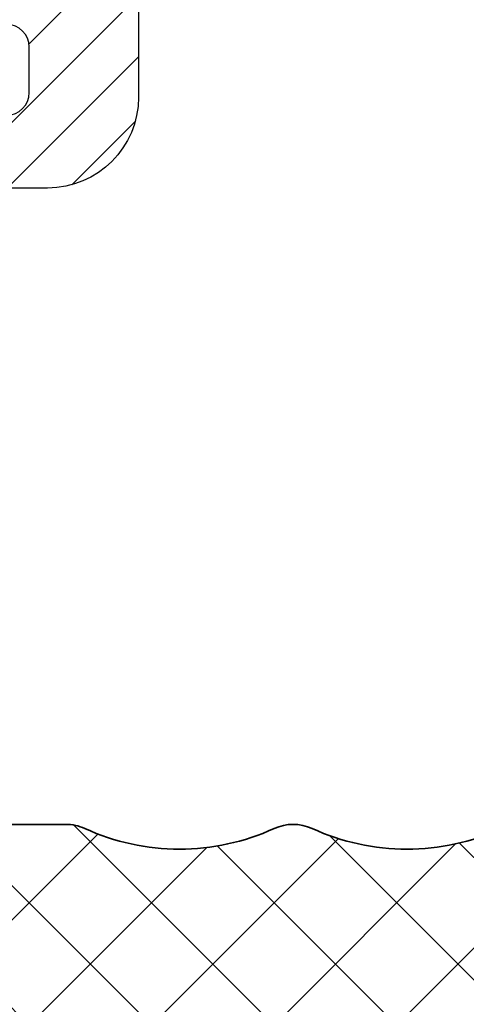
# Model space of a CAD drawing. Units: millimetres. Extents: x 49888 to 74048, y -21291 to -4091.
# Drawn here: x 54830 to 54835, y -12391 to -12380 of the extents above; entities that cross this region are included whole.
import ezdxf

# ---------------------------------------------------------------- set-up
doc = ezdxf.new("R2010")
doc.units = ezdxf.units.MM
for name, color, linetype in [('ościeżnica', 30, 'Continuous'), ('Schraffur', 1, 'Continuous'), ('WSK', 4, 'Continuous')]:
    doc.layers.add(name, color=color, linetype=linetype)
doc.layers.add('Schwelle-Kunststoff', color=2, linetype='Continuous', lineweight=35)
doc.styles.get("Standard").update_dxf_attribs({"font": 'arial.ttf'})
doc.dimstyles.new('główny', dxfattribs={"dimtxt": 10, "dimasz": 3, "dimexe": 1, "dimexo": 5, "dimgap": 2, "dimtad": 1, "dimdec": 1, "dimrnd": 0.05, "dimdsep": 46, "dimtxsty": 'Standard', "dimcen": 1.5, "dimclrd": 5, "dimclre": 5, "dimclrt": 1, "dimadec": 1, "dimazin": 2, "dimtfac": 1, "dimtdec": 1, "dimtofl": 0, "dimtmove": 0, "dimatfit": 3, "dimfxl": 1, "dimtolj": 1, "dimtzin": 0, "dimarcsym": 0})

# ---------------------------------------------------------------- blocks, each defined once
blk = doc.blocks.new('*D155')
at = {"layer": 'Defpoints', "color": 0, "transparency": 16777216}
for p in [(54780.68265931375, -10408.67416334252), (54725.0334532113, -12408.67416334251), (54783.68265931375, -12408.67416334251)]:
    blk.add_point(p, dxfattribs=at)
at = {"layer": 'ościeżnica', "color": 5, "lineweight": -2, "transparency": 16777216}
for p, q in [((54775.68265931375, -10408.67416334252), (54724.0334532113, -10408.67416334252)), ((54778.68265931375, -12408.67416334251), (54724.0334532113, -12408.67416334251))]:
    blk.add_line(p, q, dxfattribs=at)
at = {"layer": 'ościeżnica', "color": 5, "linetype": 'Continuous', "lineweight": -2, "transparency": 16777216}
blk.add_line((54725.0334532113, -10411.67416334252), (54725.0334532113, -12405.67416334251), dxfattribs=at)
at = {"layer": 'ościeżnica', "color": 5, "transparency": 16777216}
for points in [[(54724.5334532113, -10411.67416334252), (54725.5334532113, -10411.67416334252), (54725.0334532113, -10408.67416334252)], [(54724.5334532113, -12405.67416334251), (54725.5334532113, -12405.67416334251), (54725.0334532113, -12408.67416334251)]]:
    blk.add_solid(points, dxfattribs=at)
at = {"layer": 'ościeżnica', "color": 1, "transparency": 16777216, "insert": (54684.74047913216, -11408.67416334253), "char_height": 75, "attachment_point": 5, "rotation": 90}
blk.add_mtext('\\A1;H = 2000', dxfattribs=at)

msp = doc.modelspace()

# ---------------------------------------------------------------- hatches: boundary and pattern name
at = {"layer": 'Schraffur'}
h = msp.add_hatch(dxfattribs=at)
h.set_pattern_fill('ANSI31', color=256, scale=0.15, style=0)
h.set_pattern_definition([(45, (53961.31185882167, -12431.17830867199), (-0.3367596045400932, 0.3367596045400933), [])])
edge = h.paths.add_edge_path()
edge.add_arc((54822.38471029686, -12374.55961098752), 0.2500000000002345, 163.3984504010317, 270, ccw=False)
edge.add_arc((54820.70765931374, -12374.05961098752), 1.499999999999887, 343.3984504009574, 376.6015495989972)
edge.add_arc((54822.38471029686, -12373.55961098752), 0.2499999999999857, 90, 196.6015495990156, ccw=False)
edge.add_line((54822.38471029686, -12373.30961098752), (54824.70765931374, -12373.30961098752))
edge.add_arc((54824.70765931374, -12372.80961098752), 0.5, 270, 359.999999999987)
edge.add_line((54825.20765931374, -12372.80961098752), (54825.20765931374, -12370.24507188107))
edge.add_arc((54824.70765931374, -12370.24507188107), 0.4999999999998864, 359.9999999999886, 430.1032212866228)
edge.add_arc((54825.72863936797, -12367.42415009398), 2.50000000000022, 226.5899798998023, 250.10322128662392, ccw=False)
edge.add_arc((54822.6361738192, -12370.6931953414), 2.000000000000011, 46.58997989980084, 115.4860429268024)
edge.add_line((54821.77559138505, -12368.88781508394), (54819.76411334826, -12369.84663949669))
edge.add_arc((54819.9792589568, -12370.29798456105), 0.5000000000000488, 115.486042926811, 210.0000000000014)
edge.add_line((54819.54624625491, -12370.54798456105), (54820.51865287502, -12372.2322422327))
edge.add_arc((54820.30214652407, -12372.3572422327), 0.2500000000002504, -76.60154959896522, 30.00000000003638, ccw=False)
edge.add_arc((54820.70765931374, -12374.05961098753), 1.499999999999831, 103.3984504009513, 136.6015495989908)
edge.add_arc((54819.43612112028, -12372.8572422327), 0.2499999999999391, 209.9999999999931, 316.60154959901155, ccw=False)
edge.add_line((54819.21961476934, -12372.9822422327), (54817.98396849144, -12370.8420400992))
edge.add_arc((54817.55095578955, -12371.0920400992), 0.5000000000000232, 29.99999999999376, 74.9999999999919)
edge.add_line((54817.68036531211, -12370.60907718605), (54814.41338903385, -12369.7336935306))
edge.add_arc((54814.54279855639, -12369.25073061746), 0.4999999999999476, 198.3670129692305, 254.9999999999905, ccw=False)
edge.add_arc((54813.59374097267, -12369.56583330355), 0.4999999999999948, 18.36701296924054, 131.6329870307699)
edge.add_arc((54812.92938433857, -12368.81841758073), 0.5000000000000754, 255.0000000000081, 311.632987030764, ccw=False)
edge.add_line((54812.79997481601, -12369.30138049388), (54810.11451251784, -12368.58181303978))
edge.add_arc((54809.98510299529, -12369.06477595292), 0.4999999999999888, 74.99999999999172, 174.5137856888517)
edge.add_arc((54806.50113568824, -12368.73015407166), 3.000000000000001, 290.00000000000114, 354.5137856888477, ccw=False)
edge.add_line((54807.52719611822, -12371.54923193402), (54802.44267558188, -12373.39984606477))
edge.add_arc((54802.61368565354, -12373.8696923752), 0.5000000000428773, 109.9999999994351, 265.38002266746)
edge.add_arc((54802.3478823139, -12377.15897019638), 2.800000000000006, -8.421821521781908, 85.38002266802101, ccw=False)
edge.add_arc((54804.32631556273, -12377.45188977568), 0.7999999999999841, 237.9999999999653, 351.5781784782056, ccw=False)
edge.add_line((54803.90238015134, -12378.13032825261), (54803.8167447037, -12378.07681728594))
edge.add_arc((54803.94922451977, -12377.8648052619), 0.2500000000001596, 156.2132107017279, 237.9999999999868, ccw=False)
edge.add_arc((54802.3478823139, -12377.15897019638), 1.500000000000466, 336.2132107017248, 363.7867892982658)
edge.add_arc((54804.09406157838, -12377.04339348458), 0.2499999999998654, 102.00000000015802, 183.7867892983216, ccw=False)
edge.add_arc((54803.99010573296, -12376.55431968421), 0.2499999999998316, 281.9999999999712, 380.2132107019058)
edge.add_arc((54802.3478823139, -12377.15897019638), 1.999999999999659, 20.21321070177419, 79.78678929824967)
edge.add_arc((54802.6581777221, -12375.43669938154), 0.2500000000000541, 79.78678929824352, 177.9999999999081)
edge.add_arc((54802.15848230859, -12375.41924963319), 0.2500000000004263, 276.21321070183456, 357.9999999999362, ccw=False)
edge.add_arc((54802.3478823139, -12377.15897019639), 1.500000000002863, 96.21321070175144, 123.7867892982446)
edge.add_arc((54801.37470031316, -12375.70452294968), 0.2499999999994058, 222.0000000001294, 303.78678929826384, ccw=False)
edge.add_arc((54801.00312790042, -12376.03908825286), 0.2499999999985385, 41.99999999997543, 140.2132107019833)
edge.add_arc((54802.3478823139, -12377.15897019638), 2.000000000000093, 140.2132107017547, 199.7867892982203)
edge.add_arc((54800.70120433195, -12377.75138189762), 0.249999999998332, 199.7867892981135, 298.0000000001164)
edge.add_arc((54800.93594011335, -12378.19285569405), 0.2499999999997747, 36.21321070166363, 117.9999999999828, ccw=False)
edge.add_arc((54802.3478823139, -12377.15897019638), 1.500000000000862, 216.2132107017336, 243.7867892982674)
edge.add_arc((54801.57488505016, -12378.72899415488), 0.2500000000002705, -17.99999999987648, 63.78678929833558, ccw=False)
edge.add_line((54801.81264917924, -12378.80624840347), (54801.7814448068, -12378.90228558682))
edge.add_arc((54801.02059959376, -12378.65507199132), 0.8000000000013331, 228.4218215218964, 342.0000000001172, ccw=False)
edge.add_arc((54802.34788231389, -12377.15897019632), 2.80000000004629, 134.6199773328117, 228.4218215226568, ccw=False)
edge.add_arc((54800.0299581143, -12374.81009229289), 0.4999999999996026, 314.6199773320264, 470.0000000000091)
edge.add_line((54799.85894804264, -12374.3402459825), (54797.38551634066, -12375.24050149851))
edge.add_arc((54797.55652641232, -12375.7103478089), 0.4999999999999562, 109.9999999999915, 180.0000000000456)
edge.add_line((54797.05652641232, -12375.7103478089), (54797.05652641232, -12381.42415009398))
edge.add_arc((54796.80652641232, -12381.42415009398), 0.25, -90, 0, ccw=False)
edge.add_line((54796.80652641232, -12381.67415009398), (54796.10652641232, -12381.67415009398))
edge.add_arc((54796.10652641232, -12381.42415009398), 0.25, 180, 270, ccw=False)
edge.add_line((54795.85652641232, -12381.42415009398), (54795.85652641233, -12376.51108232429))
edge.add_arc((54795.35652641233, -12376.51108232429), 0.5, 359.9999999999193, 470.0000000000023)
edge.add_line((54795.18551634067, -12376.04123601389), (54791.19422276629, -12377.49394807119))
edge.add_arc((54791.60464693828, -12378.62157921613), 1.199999999999999, 110.0000000000012, 159.999999999997)
edge.add_line((54790.47701579334, -12378.21115504414), (54789.28843419856, -12381.47675613698))
edge.add_arc((54789.00652641232, -12381.37415009398), 0.2999999999999591, 180, 339.9999999999844, ccw=False)
edge.add_line((54788.70652641232, -12381.37415009398), (54788.70652641232, -12378.90375145184))
edge.add_arc((54791.70652641232, -12378.90375145184), 3.000000000000682, 110.00000000000361, 180.0000000000032, ccw=False)
edge.add_line((54790.68046598235, -12376.08467358948), (54807.01416590323, -12370.13969300284))
edge.add_arc((54806.50113568824, -12368.73015407166), 1.500000000000019, 289.9999999999986, 411.0780016583249)
edge.add_arc((54807.75765931374, -12367.17415009398), 0.5000000000000057, 164.9999999999993, 231.0780016583146, ccw=False)
edge.add_line((54807.2746964006, -12367.04474057143), (54807.44098311786, -12366.42415009398))
edge.add_line((54807.44098311786, -12366.42415009398), (54807.61775981315, -12366.60092678928))
edge.add_arc((54807.79453650845, -12366.42415009398), 0.2499999999999216, 225.0000000000092, 270.000000000026)
edge.add_line((54807.79453650845, -12366.67415009398), (54808.72474618935, -12366.67415009398))
edge.add_arc((54808.72474618935, -12367.17415009398), 0.4999999999998153, 75, 90, ccw=False)
edge.add_line((54808.8541557119, -12366.69118718084), (54812.61275872554, -12367.69830182301))
edge.add_arc((54812.7421682481, -12367.21533890987), 0.4999999999999594, 255.0000000000043, 289.9152062474433)
edge.add_arc((54813.59374097267, -12369.56583330355), 2.000000000000007, 40.08479375255928, 109.91520624743919, ccw=False)
edge.add_arc((54815.50647178217, -12367.95603180946), 0.4999999999999503, 220.0847937525608, 255.0000000000041)
edge.add_line((54815.37706225962, -12368.4389947226), (54817.66616638372, -12369.05235832404))
edge.add_arc((54817.79557590627, -12368.5693954109), 0.4999999999998476, 255.0000000000144, 295.4860429268209)
edge.add_line((54818.01072151481, -12369.02074047526), (54821.98667819532, -12367.12549515835))
edge.add_arc((54821.77153258678, -12366.67415009398), 0.5000000000000336, 295.4860429268263, 340.5287793655287)
edge.add_arc((54822.47863936797, -12366.92415009398), 0.2500000000000501, 90, 160.5287793655042, ccw=False)
edge.add_line((54822.47863936797, -12366.67415009398), (54824.47863936797, -12366.67415009398))
edge.add_arc((54824.47863936797, -12366.92415009398), 0.25, 0, 90, ccw=False)
edge.add_line((54824.72863936797, -12366.92415009398), (54824.72863936797, -12367.42415009398))
edge.add_arc((54825.72863936797, -12367.42415009398), 1, 180, 270)
edge.add_line((54825.72863936797, -12368.42415009398), (54826.45765931374, -12368.42415009398))
edge.add_arc((54826.45765931374, -12368.67415009398), 0.25, 0, 90, ccw=False)
edge.add_line((54826.70765931374, -12368.67415009398), (54826.70765931374, -12378.17415009398))
edge.add_arc((54827.20765931374, -12378.17415009398), 0.5, 180, 270)
edge.add_line((54827.20765931374, -12378.67415009398), (54830.75765931374, -12378.67415009398))
edge.add_arc((54830.75765931374, -12379.17415009398), 0.5, 0, 90, ccw=False)
edge.add_line((54831.25765931374, -12379.17415009398), (54831.25765931374, -12380.67415009398))
edge.add_arc((54830.25765931374, -12380.67415009398), 1, -90, 0, ccw=False)
edge.add_line((54830.25765931374, -12381.67415009398), (54828.7584958061, -12381.67415009398))
edge.add_arc((54828.7584958061, -12381.42415009398), 0.2499999999996518, 189.9999999999902, 270.00000000002603, ccw=False)
edge.add_line((54828.51229386785, -12381.4675621384), (54828.45939577363, -12381.1675621384))
edge.add_arc((54828.70559771189, -12381.12415009398), 0.2499999999998048, 90, 190.0000000000098, ccw=False)
edge.add_line((54828.70559771189, -12380.87415009398), (54829.80765931374, -12380.87415009398))
edge.add_arc((54829.80765931374, -12380.62415009398), 0.25, 270, 360)
edge.add_line((54830.05765931374, -12380.62415009398), (54830.05765931374, -12380.12415009398))
edge.add_arc((54829.80765931374, -12380.12415009398), 0.25, 0, 90)
edge.add_line((54829.80765931374, -12379.87415009398), (54823.30765931374, -12379.87415009398))
edge.add_arc((54823.30765931374, -12380.12415009398), 0.25, 90, 180)
edge.add_line((54823.05765931374, -12380.12415009398), (54823.05765931374, -12380.62415009398))
edge.add_arc((54823.30765931374, -12380.62415009398), 0.25, 179.999999999987, 270)
edge.add_line((54823.30765931374, -12380.87415009398), (54824.4097209156, -12380.87415009398))
edge.add_arc((54824.4097209156, -12381.12415009398), 0.2499999999987494, -10.00000000029371, 90.0000000002866, ccw=False)
edge.add_line((54824.65592285385, -12381.1675621384), (54824.60302475964, -12381.4675621384))
edge.add_arc((54824.35682282138, -12381.42415009398), 0.2499999999996854, 269.99999999997397, 349.9999999999954, ccw=False)
edge.add_line((54824.35682282138, -12381.67415009398), (54820.75849580611, -12381.67415009398))
edge.add_arc((54820.7584958061, -12381.42415009398), 0.2499999999997939, 190.0000000000178, 270, ccw=False)
edge.add_line((54820.51229386785, -12381.4675621384), (54820.45939577364, -12381.1675621384))
edge.add_arc((54820.70559771189, -12381.12415009398), 0.2499999999998615, 90, 190.0000000000835, ccw=False)
edge.add_line((54820.70559771189, -12380.87415009398), (54821.80765931374, -12380.87415009398))
edge.add_arc((54821.80765931374, -12380.62415009398), 0.2500000000001705, 270.0000000000521, 360.0000000000651)
edge.add_line((54822.05765931374, -12380.62415009398), (54822.05765931374, -12380.12415009398))
edge.add_arc((54821.80765931374, -12380.12415009398), 0.25, 0, 90)
edge.add_line((54821.80765931374, -12379.87415009398), (54815.30765931374, -12379.87415009398))
edge.add_arc((54815.30765931374, -12380.12415009398), 0.25, 90, 180)
edge.add_line((54815.05765931374, -12380.12415009398), (54815.05765931374, -12380.62415009398))
edge.add_arc((54815.30765931374, -12380.62415009398), 0.25, 179.999999999987, 270)
edge.add_line((54815.30765931374, -12380.87415009398), (54816.4097209156, -12380.87415009398))
edge.add_arc((54816.4097209156, -12381.12415009398), 0.2499999999980176, -10.000000000177977, 90.00000000044292, ccw=False)
edge.add_line((54816.65592285385, -12381.1675621384), (54816.60302475964, -12381.4675621384))
edge.add_arc((54816.35682282138, -12381.42415009398), 0.2499999999996743, 269.99999999997397, 350.0000000000098, ccw=False)
edge.add_line((54816.35682282138, -12381.67415009398), (54814.85765931373, -12381.67415009398))
edge.add_arc((54814.85765931374, -12380.67415009398), 1, 180, 270, ccw=False)
edge.add_line((54813.85765931374, -12380.67415009398), (54813.85765931374, -12379.87415009398))
edge.add_arc((54815.35765931374, -12379.87415009398), 1.5, 90, 180, ccw=False)
edge.add_line((54815.35765931374, -12378.37415009398), (54817.20629602812, -12378.37415009398))
edge.add_arc((54817.20629602812, -12378.12415009398), 0.2500000000000213, 270, 329.9999999999985)
edge.add_line((54817.42280237906, -12378.24915009398), (54819.21961476934, -12375.13697974235))
edge.add_arc((54819.43612112028, -12375.26197974235), 0.2500000000002139, 43.39845040101068, 150.0000000000302, ccw=False)
edge.add_arc((54820.70765931374, -12374.05961098752), 1.499999999999729, 223.3984504009544, 256.6015495989942)
edge.add_arc((54820.30214652407, -12375.76197974235), 0.2500000000000067, -29.999999999991587, 76.6015495990327, ccw=False)
edge.add_line((54820.51865287502, -12375.88697974235), (54819.51569710488, -12377.62415009398))
edge.add_arc((54819.94870980677, -12377.87415009398), 0.5000000000000516, 150.0000000000006, 269.999999999987)
edge.add_line((54819.94870980677, -12378.37415009398), (54824.70765931374, -12378.37415009398))
edge.add_arc((54824.70765931374, -12377.87415009398), 0.5000000000000285, 270, 360.0000000000228)
edge.add_line((54825.20765931374, -12377.87415009398), (54825.20765931374, -12375.30961098752))
edge.add_arc((54824.70765931374, -12375.30961098752), 0.5, 2.27982e-11, 90)
edge.add_line((54824.70765931374, -12374.80961098752), (54822.38471029686, -12374.80961098752))
h = msp.add_hatch(dxfattribs=at)
h.set_pattern_fill('ANSI37', color=256, scale=0.3, angle=90)
h.set_pattern_definition([(135, (54126.22623954828, -13469.18872824648), (-0.6735192090801866, -0.6735192090801864), []), (225, (54126.22623954828, -13469.18872824648), (0.6735192090801864, -0.6735192090801866), [])])
edge = h.paths.add_edge_path(flags=16)
edge.add_arc((54832.00067788493, -12398.10550208051), 0.400000000002171, 238.2255509745685, 309.04346103159696, ccw=False)
edge.add_arc((54830.15765931372, -12401.08094869341), 3.100000000002465, 58.22555097432147, 106.6705761445496)
edge.add_arc((54829.15361921795, -12397.72805390144), 0.3999999999981306, 211.2131251572723, 286.67057614487385, ccw=False)
edge.add_arc((54826.92998073716, -12399.07543354604), 2.199999999995615, 31.2131251571281, 70.40581638674249)
edge.add_arc((54827.80190616807, -12396.62599564258), 0.4000000000004456, 180, 250.4058163867088, ccw=False)
edge.add_line((54827.40190616807, -12396.62599564258), (54827.40190616807, -12395.42543358535))
edge.add_arc((54827.80190616806, -12395.42543358535), 0.3999999999941792, 90, 180.0000000005211, ccw=False)
edge.add_line((54827.80190616806, -12395.02543358536), (54829.8358048619, -12395.02543358536))
edge.add_arc((54829.8358048619, -12393.02543358536), 2, 270, 360)
edge.add_line((54831.8358048619, -12393.02543358536), (54831.8358048619, -12391.34697214876))
edge.add_arc((54832.23580486191, -12391.34697214876), 0.4000000000014552, 90, 180, ccw=False)
edge.add_line((54832.23580486191, -12390.94697214876), (54833.50765931373, -12390.94697214876))
edge.add_arc((54833.50765931373, -12391.34697214876), 0.3999999999996362, 0, 90.00000000104222, ccw=False)
edge.add_line((54833.90765931373, -12391.34697214876), (54833.90765931373, -12392.37896364004))
edge.add_arc((54833.50765931373, -12392.37896364006), 0.4000000000014552, -49.29429316799718, 1.8238210941490252e-09, ccw=False)
edge.add_arc((54835.00765931373, -12394.12252321747), 1.90000000000038, 130.7057068307925, 179.9999999999451)
edge.add_line((54833.10765931373, -12394.12252321747), (54833.10765931373, -12397.53211132875))
edge.add_arc((54832.70765931372, -12397.53211132876), 0.4000000000014552, -50.956538968238874, 2.6062707547680475e-10, ccw=False)
edge.add_line((54832.95962319563, -12397.84277867853), (54832.25264176683, -12398.41616943029))
edge = h.paths.add_edge_path(flags=16)
edge.add_arc((54830.15765931374, -12401.0809486934), 3.100000000001943, 143.0171634598266, 216.7341490528416)
edge.add_arc((54827.35269173135, -12403.17430887782), 0.3999999999958906, -90.00000000104222, 36.734149053008196, ccw=False)
edge.add_line((54827.35269173134, -12403.57430887782), (54825.19501485262, -12403.57430887782))
edge.add_arc((54825.19501485262, -12403.17430887782), 0.4000000000014552, 225, 270, ccw=False)
edge.add_line((54824.91217214014, -12403.45715159029), (54823.02100680103, -12401.56598625119))
edge.add_arc((54823.23313883539, -12401.35385421684), 0.3000000000010796, 180, 224.9999999997543, ccw=False)
edge.add_line((54822.93313883539, -12401.35385421684), (54822.93313883539, -12398.97543358643))
edge.add_arc((54823.33313883539, -12398.97543358643), 0.4000000000014552, 90.0000006440822, 179.9999999997395, ccw=False)
edge.add_line((54823.33313883089, -12398.57543358643), (54827.36180417287, -12398.57543354113))
edge.add_arc((54827.36180417737, -12398.97543354113), 0.3999999999996363, -36.982836539628124, 90.0000006440822, ccw=False)
edge = h.paths.add_edge_path(flags=16)
edge.add_arc((54830.15765931373, -12401.08094869341), 1.599999999998545, -180, 0, ccw=False)
edge.add_arc((54830.15765931373, -12401.08094869341), 1.599999999998545, 0, 180, ccw=False)
edge = h.paths.add_edge_path(flags=16)
edge.add_line((54834.95085864833, -12398.27415212585), (54837.85312479981, -12398.27415212585))
edge.add_arc((54837.85312479981, -12398.67415212585), 0.3999999999996362, 4.9999999998212274, 90, ccw=False)
edge.add_line((54838.25160267905, -12398.63928982875), (54838.26379056574, -12398.77859801114))
edge.add_arc((54838.66226844498, -12398.74373571404), 0.4000000000075263, 185.0000000007686, 225.0000000003685)
edge.add_line((54838.37942573251, -12399.02657842652), (54839.19241081485, -12399.83956350886))
edge.add_arc((54838.90956810238, -12400.12240622134), 0.4000000000031544, 1.3026806300331373e-09, 45.00000000147389, ccw=False)
edge.add_line((54839.30956810238, -12400.12240622133), (54839.30956810238, -12403.17430887782))
edge.add_arc((54838.90956810238, -12403.17430887781), 0.4000000000014552, 269.9999999989578, 359.99999999921835, ccw=False)
edge.add_line((54838.90956810237, -12403.57430887782), (54832.96262689614, -12403.57430887782))
edge.add_arc((54832.96262689614, -12403.17430887782), 0.3999999999996362, 143.2658509472006, 270, ccw=False)
edge.add_arc((54830.15765931373, -12401.08094869342), 3.099999999999799, 323.2658509476695, 379.8613710887156)
edge.add_arc((54833.44947020588, -12399.89183934172), 0.4000000000006085, 129.0434610319252, 199.8613710889528, ccw=False)
edge.add_line((54833.19750632397, -12399.58117199195), (54834.69889476642, -12398.36348477608))
edge.add_arc((54834.95085864833, -12398.67415212585), 0.4000000000035837, 90, 129.0434610314329, ccw=False)
edge = h.paths.add_edge_path(flags=16)
edge.add_line((54841.20956810237, -12400.02415017742), (54842.2873534779, -12400.02415017742))
edge.add_arc((54842.2873534779, -12399.62415017743), 0.3999999999959982, 270, 313.2476344623821)
edge.add_arc((54843.65765931371, -12401.08094869345), 1.599999999996584, 46.7523655378298, 133.2476344621703, ccw=False)
edge.add_arc((54845.02796514953, -12399.62415017742), 0.4000000000015434, 226.7523655385104, 270.0000000010422)
edge.add_line((54845.02796514954, -12400.02415017742), (54846.50784291092, -12400.02415017742))
edge.add_arc((54846.50784291093, -12400.42415017742), 0.4000000000014552, 2.6062707547680475e-10, 90.00000000104222, ccw=False)
edge.add_line((54846.90784291092, -12400.42415017742), (54846.90784291092, -12403.17430887782))
edge.add_arc((54846.50784291093, -12403.17430887782), 0.3999999999941792, 269.9999999989578, 359.99999999973943, ccw=False)
edge.add_line((54846.50784291092, -12403.57430887782), (54845.2689945673, -12403.57430887782))
edge.add_arc((54845.26899456731, -12403.17430887782), 0.3999999999978172, 203.856962780217, 269.9999999989578, ccw=False)
edge.add_line((54844.90317136098, -12403.33609077332), (54844.54804525228, -12402.5330752608))
edge.add_arc((54844.45925226717, -12402.57907314982), 0.09999999999800085, 27.38574534044183, 159.8320357869519)
edge.add_line((54844.3653836729, -12402.54459580927), (54844.02486396004, -12403.33289059646))
edge.add_arc((54843.65765931371, -12403.17426919903), 0.4000000000067531, 203.3628967556192, 336.63710324479405, ccw=False)
edge.add_line((54843.2904546674, -12403.33289059646), (54842.94551471559, -12402.53436306449))
edge.add_arc((54842.85606636027, -12402.57907314983), 0.1000000000004789, 26.55782929654503, 159.6718197770886)
edge.add_line((54842.76229454175, -12402.54433345995), (54842.41214726646, -12403.33609077332))
edge.add_arc((54842.04632406013, -12403.17430887782), 0.3999999999970919, 270, 336.14303721936153, ccw=False)
edge.add_line((54842.04632406013, -12403.57430887782), (54841.20956810237, -12403.57430887782))
edge.add_arc((54841.20956810237, -12403.17430887782), 0.3999999999978172, 179.9999999997395, 270, ccw=False)
edge.add_line((54840.80956810238, -12403.17430887782), (54840.80956810238, -12400.42415017742))
edge.add_arc((54841.20956810237, -12400.42415017742), 0.3999999999941792, 90, 180.0000000002605, ccw=False)
edge = h.paths.add_edge_path()
edge.add_arc((54854.75746331373, -12407.043415732), 0.250000000002057, 178.5666772858988, 225)
edge.add_line((54854.58068661843, -12407.2201924273), (54855.74190985012, -12408.38141565899))
edge.add_arc((54856.4490166313, -12407.6743088778), 1.000000000002741, 225.0000000002948, 270.0000000004169)
edge.add_line((54856.44901663131, -12408.6743088778), (54858.45765931372, -12408.6743088778))
edge.add_arc((54858.45765931372, -12408.4243088778), 0.25, 270, 360)
edge.add_line((54858.70765931372, -12408.4243088778), (54858.70765931372, -12396.92415212585))
edge.add_arc((54858.45765931372, -12396.92415212585), 0.25, 0, 90)
edge.add_line((54858.45765931372, -12396.67415212585), (54855.14859375439, -12396.67415212585))
edge.add_arc((54855.14859375439, -12396.92415212585), 0.249999999996362, 90, 155.0000000003547)
edge.add_line((54854.92201680764, -12396.81849756041), (54854.57228436982, -12397.56850119361))
edge.add_arc((54854.79886131659, -12397.67415575905), 0.2500000000021768, 155.0000000010595, 270)
edge.add_line((54854.79886131659, -12397.92415575905), (54856.50765931373, -12397.92415575905))
edge.add_arc((54856.50765931373, -12398.32415575905), 0.4000000000014552, 0, 90, ccw=False)
edge.add_line((54856.90765931373, -12398.32415575905), (54856.90765931373, -12399.75603605111))
edge.add_arc((54856.50765931373, -12399.7560360511), 0.3999999999941792, 269.9999999989578, 359.99999999973943, ccw=False)
edge.add_line((54856.50765931373, -12400.1560360511), (54854.82541845498, -12400.1560360511))
edge.add_arc((54854.82541845498, -12398.85603605112), 1.299999999986539, 232.9811197749523, 270, ccw=False)
edge.add_line((54854.04271684892, -12399.89400435305), (54853.41299923274, -12399.41915267539))
edge.add_arc((54851.48634912549, -12401.9741515725), 3.199999999996878, 52.98111977497694, 90)
edge.add_line((54851.48634912549, -12398.7741515725), (54850.13622935964, -12398.7741515725))
edge.add_arc((54850.13622935964, -12398.3741515725), 0.3999999999996362, 185.0000000000807, 270, ccw=False)
edge.add_line((54849.7377514804, -12398.4090138696), (54849.61791615467, -12397.03928982875))
edge.add_arc((54849.21943827543, -12397.07415212585), 0.3999999999996439, 4.999999999821174, 90)
edge.add_line((54849.21943827543, -12396.67415212585), (54848.30784291092, -12396.67415212585))
edge.add_arc((54848.30784291092, -12397.07415212585), 0.4000000000014552, 89.9999999989578, 179.9999999997395)
edge.add_line((54847.90784291092, -12397.07415212585), (54847.82167879526, -12398.05901247452))
edge.add_arc((54847.42320091602, -12398.02415017742), 0.3999999999998025, 270, 354.9999999999192, ccw=False)
edge.add_line((54847.42320091602, -12398.42415017742), (54843.80871300665, -12398.42415017742))
edge.add_arc((54843.65871300665, -12398.42415017742), 0.1500000000014552, -180, 0, ccw=False)
edge.add_line((54843.50871300665, -12398.42415017742), (54840.20542460816, -12398.42415017742))
edge.add_arc((54840.20542460816, -12398.02415017742), 0.3999999999996362, 184.9999999998212, 270, ccw=False)
edge.add_line((54839.80694672892, -12398.05901247452), (54839.71773255748, -12397.03928982875))
edge.add_arc((54839.31925467824, -12397.07415212586), 0.4000000000075263, 5.000000000768577, 90)
edge.add_line((54839.31925467824, -12396.67415212585), (54835.00765931373, -12396.67415212585))
edge.add_arc((54835.00765931372, -12396.27415212585), 0.4000000000014552, 180, 270.00000000104217, ccw=False)
edge.add_line((54834.60765931373, -12396.27415212585), (54834.60765931373, -12394.12252321747))
edge.add_arc((54835.00765931372, -12394.12252321747), 0.3999999999941792, 89.99999999895778, 180, ccw=False)
edge.add_line((54835.00765931373, -12393.72252321747), (54836.05315081654, -12393.72252321747))
edge.add_line((54836.05315081654, -12393.72252321747), (54836.36216781091, -12393.62211750953))
edge.add_arc((54836.20765931372, -12393.14658925138), 0.500000000000631, 287.9999999999959, 360.0000000002084)
edge.add_line((54836.70765931372, -12393.14658925138), (54836.70765931372, -12389.09272345982))
edge.add_arc((54836.55765931372, -12389.09272345981), 0.1500000000014552, 359.9999999993052, 446.7551083271623)
edge.add_arc((54836.70765931371, -12386.44697214875), 2.499999999996945, 245.37568164823512, 266.755108328617, ccw=False)
edge.add_arc((54835.45765931373, -12389.17415017742), 0.4999999999988441, 65.37568164838665, 114.6243183524581)
edge.add_arc((54834.20765931373, -12386.44697214876), 2.499999999996701, 245.3756816478624, 294.6243183521376, ccw=False)
edge.add_arc((54832.95765931373, -12389.17415017742), 0.5000000000068364, 65.37568164788927, 114.6243183521107)
edge.add_arc((54831.70765931373, -12386.44697214876), 2.499999999996701, 245.3756816478624, 294.6243183521376, ccw=False)
edge.add_arc((54830.45765931373, -12389.17415017744), 0.5000000000233721, 65.37568164875778, 90.00000000083378)
edge.add_line((54830.45765931372, -12388.67415017742), (54829.20765931372, -12388.67415017742))
edge.add_arc((54829.20765931372, -12389.17415017742), 0.5, 90, 180)
edge.add_line((54828.70765931372, -12389.17415017742), (54828.70765931372, -12390.96893067358))
edge.add_arc((54829.20765931372, -12390.96893067358), 0.5, 180.0000000002084, 260.0000000004187)
edge.add_line((54829.12083522489, -12391.46133455009), (54829.62262895074, -12391.54981432271))
edge.add_arc((54829.5358048619, -12392.04221819921), 0.4999999999985339, -2.0838797354372218e-10, 79.99999999948898, ccw=False)
edge.add_line((54830.0358048619, -12392.04221819921), (54830.0358048619, -12392.82543358536))
edge.add_arc((54829.5358048619, -12392.82543358536), 0.5, -90, 0, ccw=False)
edge.add_line((54829.5358048619, -12393.32543358536), (54827.20190616806, -12393.32543358536))
edge.add_arc((54827.20190616806, -12394.82543358536), 1.5, 90, 180)
edge.add_line((54825.70190616806, -12394.82543358536), (54825.70190616806, -12396.47543356725))
edge.add_arc((54825.45190616805, -12396.47543356724), 0.250000000007276, 270.0000006836859, 359.9999999995831, ccw=False)
edge.add_line((54825.45190617104, -12396.72543356725), (54823.53313881832, -12396.72543359013))
edge.add_arc((54823.53313881355, -12396.32543359013), 0.3999999999996363, 179.9999999994789, 270.0000006826437, ccw=False)
edge.add_line((54823.13313881355, -12396.32543359012), (54823.13313881356, -12395.13316861244))
edge.add_arc((54823.43313881355, -12395.13316861244), 0.2999999999956344, 119.99999999878699, 179.9999999989578, ccw=False)
edge.add_line((54823.28313881356, -12394.87336099131), (54823.3197875683, -12394.85220182289))
edge.add_arc((54823.0697875683, -12394.419189121), 0.5000000000006317, 299.9999999999582, 359.9999999997916)
edge.add_line((54823.5697875683, -12394.419189121), (54823.5697875683, -12394.20622359117))
edge.add_arc((54823.0697875683, -12394.20622359117), 0.5, 359.9999999993747, 395.0000026203617)
edge.add_line((54823.47936357733, -12393.91943535426), (54822.68757581403, -12392.78864534844))
edge.add_arc((54822.277999805, -12393.07543358536), 0.5000000000030987, 35.00000262104476, 90)
edge.add_arc((54822.23313474549, -12393.07341664374), 0.4999999999984123, 84.85191876830297, 180.2311251111327)
edge.add_line((54821.73313881356, -12393.07543358535), (54821.73313881355, -12395.79733775976))
edge.add_arc((54820.84747372205, -12395.70638225903), 0.8903232881495678, 320.3656074066006, 354.13642873289075, ccw=False)
edge.add_arc((54822.21880392689, -12396.84223246877), 0.890323288150495, 140.365607405761, 174.1364287323085)
edge.add_line((54821.33313883539, -12396.75127696803), (54821.33313883539, -12399.22351931724))
edge.add_arc((54821.03313883539, -12399.22351931724), 0.3000000000029104, 270, 359.9999999996526, ccw=False)
edge.add_line((54821.03313883539, -12399.52351931724), (54819.79881382159, -12399.52351931724))
edge.add_arc((54819.7988138216, -12399.22351931724), 0.2999999999974534, 191.5529206903599, 269.9999999986104, ccw=False)
edge.add_arc((54822.97477665711, -12398.57430692944), 3.54163795897266, 167.5293064712054, 191.5529206912076, ccw=False)
edge.add_arc((54819.80962000111, -12397.87430692939), 0.2999999999965058, 90, 167.5293064712964, ccw=False)
edge.add_line((54819.80962000111, -12397.57430692939), (54819.93313869811, -12397.57430692939))
edge.add_line((54819.93313869811, -12397.57430692939), (54819.93313869811, -12396.97430692939))
edge.add_line((54819.93313869811, -12396.97430692939), (54819.80962000108, -12396.97430692939))
edge.add_arc((54819.80962000108, -12396.67430692939), 0.2999999999956344, 192.4706935259899, 270, ccw=False)
edge.add_arc((54822.97477665711, -12395.97430692945), 3.541637958973503, 167.5293064711479, 192.4706935266817, ccw=False)
edge.add_arc((54819.80962000111, -12395.27430692938), 0.299999999996113, 90, 167.5293064716357, ccw=False)
edge.add_line((54819.80962000111, -12394.97430692939), (54819.93313869811, -12394.97430692939))
edge.add_line((54819.93313869811, -12394.97430692939), (54819.93313869811, -12394.3743077984))
edge.add_arc((54819.93313881385, -12394.0743077984), 0.2999999999992947, 179.9999999996526, 269.99997789554465, ccw=False)
edge.add_line((54819.63313881385, -12394.0743077984), (54819.63313881385, -12393.67430701316))
edge.add_arc((54819.13313881385, -12393.67430701316), 0.5, 2.08440831604393e-10, 164.3465097124148)
edge.add_line((54818.6516832696, -12393.53939756607), (54817.6516832696, -12397.10812870119))
edge.add_arc((54818.13313881385, -12397.24303814829), 0.500000000006964, 164.3465097108092, 179.9999999983325)
edge.add_line((54817.63313881384, -12397.24303814828), (54817.63313881384, -12406.39696912259))
edge.add_arc((54817.38313881384, -12406.39696912259), 0.25, -90, 0, ccw=False)
edge.add_line((54817.38313881384, -12406.64696912259), (54816.38313869811, -12406.64696912259))
edge.add_arc((54816.38313869811, -12406.39696912259), 0.25, 180, 270, ccw=False)
edge.add_line((54816.13313869811, -12406.39696912259), (54816.13313869811, -12404.7304539836))
edge.add_arc((54815.63313869811, -12404.7304539836), 0.5, 0, 113.578178477928)
edge.add_arc((54816.03313869811, -12405.64696912259), 1.499999999996267, 113.5781784779002, 179.9999999999305)
edge.add_line((54814.53313869811, -12405.64696912259), (54814.53313869811, -12406.47430887782))
edge.add_arc((54816.73313869812, -12406.47430887782), 2.200000000004366, 180, 270)
edge.add_line((54816.73313869812, -12408.67430887782), (54819.56446215116, -12408.67430887782))
edge.add_line((54819.56446215116, -12408.67430887782), (54819.56483164021, -12408.67430880956))
edge.add_arc((54819.56446215116, -12407.67430887783), 0.9999999999925918, 270.0211701638935, 315.0000000002948)
edge.add_line((54820.27156893234, -12408.381415659), (54821.43279216406, -12407.22019242729))
edge.add_arc((54821.25601546876, -12407.043415732), 0.2499999999993991, 315.0000000005895, 360)
edge.add_line((54821.50601546876, -12407.043415732), (54821.50601546876, -12406.89696912259))
edge.add_arc((54821.25601546876, -12406.89696912259), 0.25, 0, 90)
edge.add_line((54821.25601546876, -12406.64696912259), (54819.68313881385, -12406.64696912259))
edge.add_arc((54819.68313881385, -12406.39696912259), 0.25, 180, 270, ccw=False)
edge.add_line((54819.43313881385, -12406.39696912259), (54819.43313881385, -12401.82351931724))
edge.add_arc((54819.73313881385, -12401.82351931724), 0.3000000000029104, 90, 179.9999999996526, ccw=False)
edge.add_line((54819.73313881385, -12401.52351931724), (54820.59153409857, -12401.52351931724))
edge.add_arc((54820.59153409857, -12401.82351931724), 0.3000000000010914, 45, 90, ccw=False)
edge.add_line((54820.80366613293, -12401.61138728288), (54824.22014111846, -12405.02786226841))
edge.add_arc((54824.57369450905, -12404.67430887782), 0.5000000000039431, 225, 270)
edge.add_line((54824.57369450905, -12405.17430887782), (54827.35269173134, -12405.17430887782))
edge.add_arc((54827.35269173134, -12403.17430887782), 2.000000000001819, 270.0000000002084, 321.1144628715925)
edge.add_arc((54829.22085566047, -12404.68094869342), 0.4000000000060176, 90, 141.1144628714081, ccw=False)
edge.add_line((54829.22085566047, -12404.28094869341), (54831.09446296702, -12404.28094869341))
edge.add_arc((54831.09446296702, -12404.68094869342), 0.4000000000050932, 38.88553712859198, 90, ccw=False)
edge.add_arc((54832.96262689614, -12403.17430887783), 1.999999999994827, 218.8855371283355, 269.9999999997916)
edge.add_line((54832.96262689614, -12405.17430887782), (54843.55765931373, -12405.17430887782))
edge.add_arc((54843.70765931373, -12405.17430887782), 0.1500000000014552, 0, 180, ccw=False)
edge.add_line((54843.85765931373, -12405.17430887782), (54847.30784291094, -12405.17430887782))
edge.add_arc((54847.30784291094, -12405.57430887782), 0.3999999999959982, -2.6062707547680475e-10, 90, ccw=False)
edge.add_line((54847.70784291093, -12405.57430887782), (54847.70784291093, -12408.42430887782))
edge.add_arc((54847.95784291093, -12408.42430887782), 0.25, 180, 270)
edge.add_line((54847.95784291093, -12408.67430887782), (54849.25784291092, -12408.67430887782))
edge.add_arc((54849.25784291092, -12408.42430887782), 0.25, 270, 360)
edge.add_line((54849.50784291092, -12408.42430887782), (54849.50784291092, -12403.5741635725))
edge.add_arc((54849.10784291092, -12403.5741635725), 0.4000000000014552, 2.605510395045434e-10, 90)
edge.add_line((54849.10784291092, -12403.1741635725), (54848.90784291092, -12403.1741635725))
edge.add_arc((54848.90784291092, -12402.7741635725), 0.4000000000014552, 180, 270, ccw=False)
edge.add_line((54848.50784291092, -12402.7741635725), (54848.50784291092, -12400.82538083298))
edge.add_arc((54848.90784291092, -12400.82538083298), 0.4000000000014552, 63.82103129648817, 180.0000000002605, ccw=False)
edge.add_arc((54850.40784291091, -12397.77415157249), 3.000000000006517, 243.8210312961033, 270.0000000001389)
edge.add_line((54850.40784291092, -12400.7741515725), (54851.48634912549, -12400.7741515725))
edge.add_arc((54851.48634912549, -12401.97415157251), 1.200000000006185, 52.98111977504283, 90, ccw=False)
edge.add_line((54852.20884291572, -12401.01602698608), (54852.83856053188, -12401.49087866375))
edge.add_arc((54854.82541845498, -12398.85603605111), 3.29999999999391, 232.9811197750135, 270)
edge.add_line((54854.82541845498, -12402.1560360511), (54856.10765931373, -12402.1560360511))
edge.add_arc((54856.10765931373, -12402.6560360511), 0.5, 0, 90, ccw=False)
edge.add_line((54856.60765931373, -12402.6560360511), (54856.60765931373, -12406.14696912259))
edge.add_arc((54856.10765931373, -12406.14696912259), 0.5, -90, 0, ccw=False)
edge.add_line((54856.10765931373, -12406.64696912259), (54854.75746331373, -12406.64696912259))
edge.add_arc((54854.75746331373, -12406.89696912259), 0.25, 90, 180)
edge.add_line((54854.50746331373, -12406.89696912259), (54854.50746331373, -12407.043415732))

# ---------------------------------------------------------------- linework, layer by layer
at = {"layer": 'Schwelle-Kunststoff'}
msp.add_lwpolyline([(54835.2493259804, -12388.71962050598, -0.2182575770726832), (54833.16599264707, -12388.71962050598, 0.2182575770726787), (54832.7493259804, -12388.71962050598, -0.2182575770726447), (54830.66599264707, -12388.71962050598, 0.1078592264722211), (54830.45765931372, -12388.67415017742), (54829.20765931372, -12388.67415017742, 0.4142135623730946), (54828.70765931372, -12389.17415017742), (54828.70765931372, -12390.96893067358, 0.3639702342667051)], format="xyb", dxfattribs=at)
at = {"layer": 'WSK'}
msp.add_lwpolyline([(54831.25765931374, -12379.17415009398), (54831.25765931374, -12380.67415009398, -0.4142135623730951), (54830.25765931374, -12381.67415009398), (54828.75849580611, -12381.67415009398, -0.3639702342663982), (54828.51229386785, -12381.4675621384), (54828.45939577364, -12381.1675621384, -0.4663076581550739), (54828.70559771189, -12380.87415009398), (54829.80765931374, -12380.87415009398, 0.4142135623730951), (54830.05765931374, -12380.62415009398), (54830.05765931374, -12380.12415009398, 0.4142135623730951), (54829.80765931374, -12379.87415009398), (54823.30765931374, -12379.87415009398, 0.4142135623730951), (54823.05765931374, -12380.12415009398)], format="xyb", dxfattribs=at)

# ---------------------------------------------------------------- dimensions: what is measured, and where the dimension line sits
at = {"layer": 'ościeżnica', "color": 8}
dim = msp.add_linear_dim(base=(54725.0334532113, -12408.67416334251), p1=(54780.68265931372, -10408.67416334252), p2=(54783.68265931372, -12408.6741633425), angle=90, text='H = <>', dimstyle='główny', override={"dimscale": 1, "dimtxt": 75}, dxfattribs=at)
dim.commit()
dim.dimension.update_dxf_attribs({"geometry": '*D155', "text_midpoint": (54684.74047913216, -11408.67416334253)})

doc.saveas('drawing.dxf')
